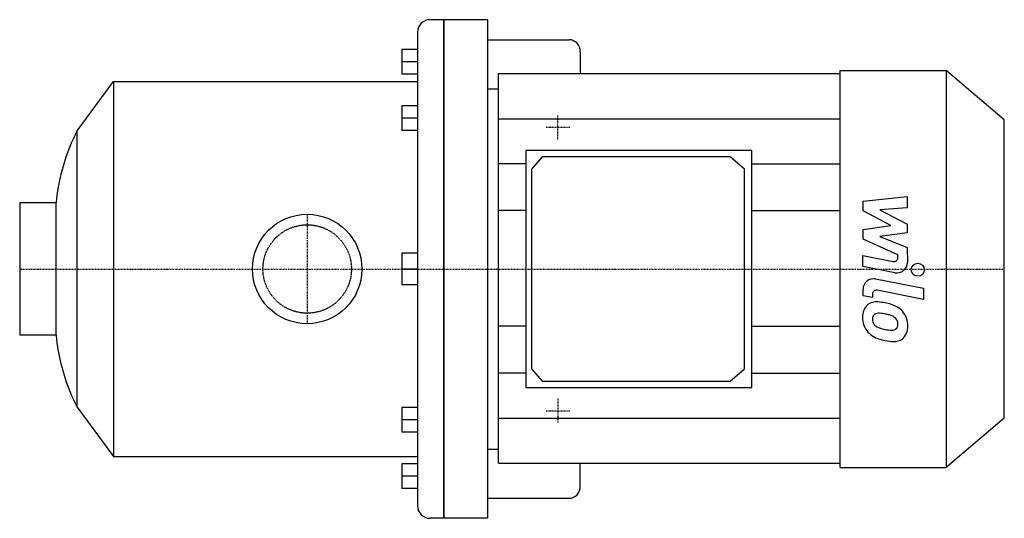
# Model space of a CAD drawing. Extents: x -110 to 266, y -95 to 95.
import ezdxf

# ---------------------------------------------------------------- set-up
doc = ezdxf.new("R2010")
doc.units = 0
doc.linetypes.add('DASHDOT', pattern=[1, 0.5, -0.25, 0, -0.25])
doc.linetypes.add('HIDDEN', pattern=[0.375, 0.25, -0.125])
doc.layers.get('0').update_dxf_attribs({"color": 124})
for name, color, linetype in [('CP_AXIS', 143, 'DASHDOT'), ('CP_DETAL', 33, 'Continuous'), ('cp_hidde', 203, 'HIDDEN')]:
    doc.layers.add(name, color=color, linetype=linetype)

msp = doc.modelspace()

# ---------------------------------------------------------------- linework, layer by layer
for p, q in [((68.69, 95), (47, 95)), ((52, 95), (52, -95)), ((52, -95), (52, 95)), ((68.69, 95), (68.69, -95)), ((42, 90.29), (42, -90.29)), ((68.69, 87.37), (99.83, 87.37)), ((42, 83.7), (36, 83.7)), ((36, 83.7), (36, 74.29)), ((104, 82.66), (104, 74.44)), ((42, 79), (36, 79)), ((203.03, 75.7), (243.41, 75.7)), ((203.03, -75.7), (203.03, 75.7)), ((265.5, 56.88), (243.41, 75.7)), ((243.41, 75.7), (243.41, -75.7)), ((-87.65, 52.64), (-73.75, 71.47)), ((-73.75, 71.47), (-73.75, -71.47)), ((-73.75, 71.47), (42, 71.47)), ((42, 74.29), (36, 74.29)), ((72.87, -74.01), (72.87, 74.44)), ((72.87, 74.44), (203.03, 74.44)), ((68.69, 68.64), (72.87, 68.64)), ((42, 62.2), (36, 62.2)), ((36, 62.2), (36, 52.79)), ((42, 57.49), (36, 57.49)), ((265.5, -56.88), (265.5, 56.88)), ((-87.65, -52.64), (-87.65, 52.64)), ((42, 52.79), (36, 52.79)), ((83.28, 45.11), (83.28, -45.11)), ((169.37, 45.11), (83.28, 45.11)), ((169.37, -45.11), (169.37, 45.11)), ((89.54, 42.76), (85.37, 38.05)), ((161.09, 42.76), (89.54, 42.76)), ((166.61, 38.05), (161.09, 42.76)), ((85.37, 38.05), (85.37, -38.05)), ((166.61, -38.05), (166.61, 38.05)), ((-109.5, 25.2), (-109.5, -25.2)), ((-95.66, 25.2), (-109.5, 25.2)), ((-95.66, -25.2), (-95.66, 25.2)), ((42, 6.04), (36, 6.04)), ((36, 6.04), (36, -6.04)), ((42, 0), (36, 0)), ((42, -6.04), (36, -6.04)), ((-95.66, -25.2), (-109.5, -25.2)), ((85.37, -38.05), (89.54, -42.76)), ((161.09, -42.76), (166.61, -38.05)), ((89.54, -42.76), (161.09, -42.76)), ((83.28, -45.11), (169.37, -45.11)), ((-87.65, -52.64), (-73.75, -71.47)), ((42, -52.79), (36, -52.79)), ((36, -52.79), (36, -62.2)), ((42, -57.49), (36, -57.49)), ((265.5, -56.88), (243.41, -75.7)), ((42, -62.2), (36, -62.2)), ((68.69, -68.64), (72.87, -68.64)), ((-73.75, -71.47), (42, -71.47)), ((42, -74.29), (36, -74.29)), ((36, -74.29), (36, -83.7)), ((72.87, -74.01), (203.03, -74.01)), ((104, -82.66), (104, -74.01)), ((203.03, -75.7), (243.41, -75.7)), ((42, -79), (36, -79)), ((42, -83.7), (36, -83.7)), ((68.69, -87.37), (99.83, -87.37)), ((68.69, -95), (47, -95))]:
    msp.add_line(p, q)
msp.add_circle((0, 0), 20.85)
for centre, major_axis, ratio, start_param, end_param in [((47, 90.29), (-5, 0), 0.941335, -1.570796, 0), ((99.83, 82.66), (0, 4.71), 0.886688, -1.570796, 0), ((-50.13, 16.7), (0, 62.23), 0.738566, 0.955096, 1.433815), ((-50.13, -16.7), (0, 62.23), 0.738566, 1.707778, 2.186497), ((99.83, -82.66), (0, 4.71), 0.886688, 3.141593, 4.712389), ((47, -90.29), (-5, 0), 0.941335, 0, 1.570796)]:
    msp.add_ellipse(centre, major_axis=major_axis, ratio=ratio, start_param=start_param, end_param=end_param)
at = {"layer": 'CP_AXIS'}
for p, q in [((95.5, 49.5), (95.5, 58.5)), ((91, 54), (100, 54)), ((0, 20.85), (0, -20.85)), ((-109.5, 0), (265.5, 0)), ((95.5, -49.5), (95.5, -58.5)), ((91, -54), (100, -54))]:
    msp.add_line(p, q, dxfattribs=at)
at = {"layer": 'CP_DETAL'}
for p, q in [((72.87, 57.28), (203.03, 57.28)), ((83.39, 40.11), (72.87, 40.11)), ((169.37, 40.11), (203.03, 40.11)), ((211.69, 25.83), (228.56, 27.61)), ((228.56, 27.61), (228.56, 23.26)), ((211.69, 22.15), (211.69, 25.83)), ((228.56, 23.26), (218.13, 22.57)), ((218.13, 22.57), (228.56, 17.11)), ((83.39, 22.31), (72.87, 22.31)), ((169.37, 22.31), (203.03, 22.31)), ((222.28, 16.56), (211.69, 22.15)), ((211.69, 15.09), (222.28, 16.56)), ((211.69, 11.41), (211.69, 15.09)), ((228.56, 17.11), (228.56, 13.82)), ((225, 5.35), (211.69, 11.41)), ((228.56, 13.82), (218.13, 12.38)), ((218.13, 12.38), (228.56, 8.17)), ((228.56, 8.17), (228.57, 2.51)), ((211.68, 5.11), (223.22, 2.9)), ((211.68, 0.9), (211.68, 5.11)), ((225.01, 4.37), (225, 5.35)), ((223.82, -1.42), (211.68, 0.9)), ((216.45, -3.79), (234.75, -7.35)), ((234.75, -7.35), (234.75, -11.56)), ((211.69, -10.18), (211.69, -7.72)), ((215.25, -10.88), (211.69, -10.18)), ((215.25, -9.59), (215.25, -10.88)), ((234.75, -11.56), (217.04, -8.12)), ((83.39, -21.76), (72.87, -21.76)), ((169.37, -21.76), (203.03, -21.76)), ((83.39, -39.69), (72.87, -39.69)), ((169.37, -39.69), (203.03, -39.69)), ((72.87, -56.85), (203.03, -56.85))]:
    msp.add_line(p, q, dxfattribs=at)
msp.add_circle((232.53, -0.28), 2.5, dxfattribs=at)
for centre, radius, start, end in [((223.51, 4.37), 1.5, 259.1282, 0.0361), ((224.57, 2.5), 4, 259.1463, 0.1097), ((215.69, -7.72), 4, 79.0042, 180), ((216.75, -9.59), 1.5, 79.0041, 180), ((217.14, -17.97), 5.66, 129.1176, 184.2411), ((216.71, -17.77), 5.24, 83.443, 126.7902), ((216.09, -32.56), 20.03, 78.3333, 86.5259), ((217.85, -27.54), 14.78, 63.1115, 81.0742), ((220.7, -21.23), 7.86, 40.4936, 60.8647), ((220.09, -18.43), 8.6, 179.6738, 220.639), ((217.4, -18.95), 2.13, 130.254, 184.7357), ((217.57, -19.47), 2.64, 83.0647, 125.6723), ((217.08, -31.37), 14.54, 77.8511, 86.8316), ((215.84, -39.67), 22.93, 75.0104, 79.1866), ((220.87, -21.97), 4.54, 42.3225, 78.5446), ((220.38, -21.64), 8.38, 359.3287, 41.1984), ((222.71, -18.58), 7.44, 184.1845, 192.2301), ((218.39, -19.24), 3.1, 197.2372, 220.2783), ((218.9, -18.74), 3.81, 221.1381, 244.8162), ((222.33, -10.53), 12.7, 246.5302, 260.0633), ((221.87, -20.93), 3.1, 358.6944, 40.5967), ((223.06, -21.39), 1.86, 308.8919, 338.6227), ((222.14, -21.07), 2.83, 339.364, 1.2833), ((222.96, -22.12), 5.81, 309.8625, 3.7877), ((219.88, -18.55), 8.36, 221.0023, 254.0583), ((223.1, -7.25), 16.07, 259.3761, 268.4794), ((222.75, -20.79), 2.52, 268.4755, 305.933), ((224.81, -2.86), 24.8, 253.0634, 259.1605), ((223.73, -10.63), 16.98, 257.7846, 268.7587), ((223.61, -22.5), 5.11, 267.2175, 306.9176)]:
    msp.add_arc(centre, radius, start, end, dxfattribs=at)
at = {"layer": 'cp_hidde'}
msp.add_circle((0, 0), 16.85, dxfattribs=at)

doc.saveas('drawing.dxf')
